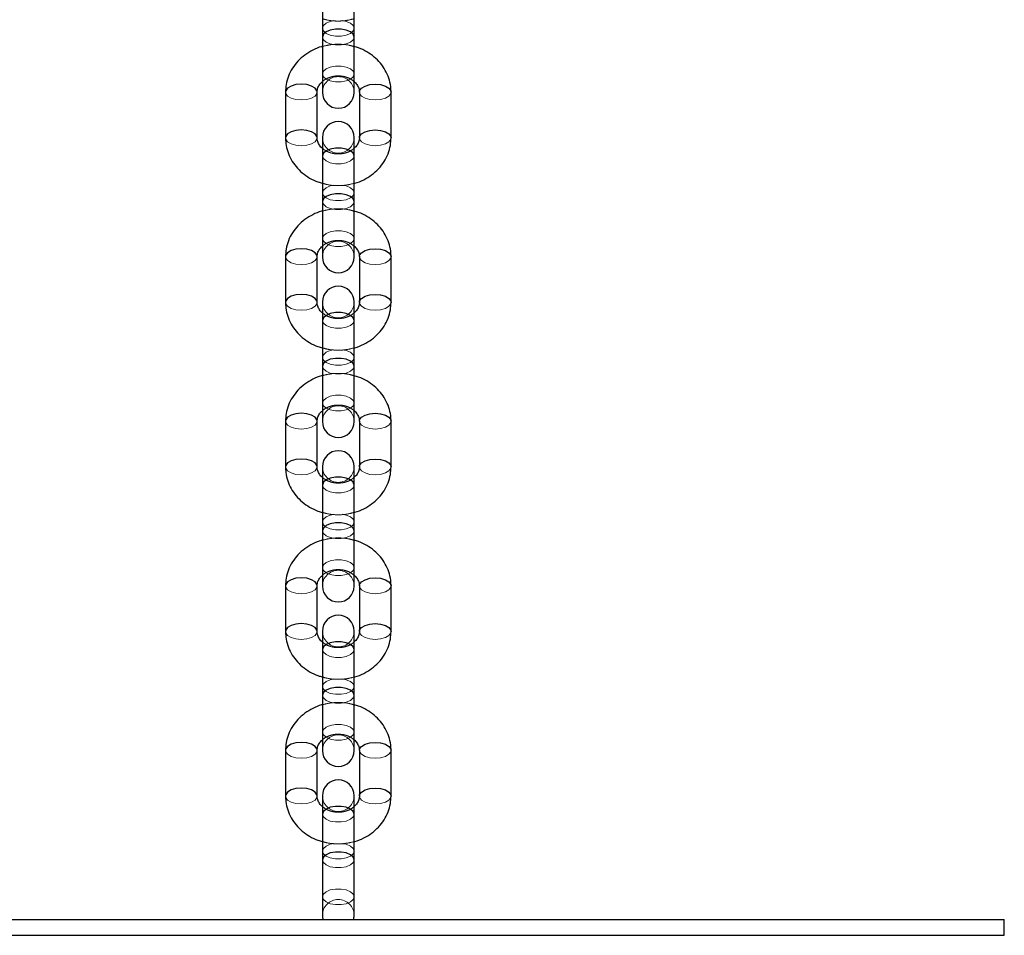
# Model space of a CAD drawing. Units: millimetres. Extents: x 0 to 42, y 0 to 29.8.
# Drawn here: x 34.3 to 34.7, y 4.2 to 4.5 of the extents above; entities that cross this region are included whole.
import ezdxf

# ---------------------------------------------------------------- set-up
doc = ezdxf.new("R2010")
doc.units = ezdxf.units.MM
doc.linetypes.add('HIDDEN', pattern=[0.1905, 0.127, -0.0635])

msp = doc.modelspace()

# ---------------------------------------------------------------- linework, layer by layer
for p, q in [((34.42448, 4.5344), (34.42448, 4.51708)), ((34.43648, 4.51708), (34.43648, 4.5344)), ((34.42448, 4.51708), (34.42448, 4.49608)), ((34.43648, 4.49608), (34.43648, 4.51708)), ((34.41048, 4.49622), (34.41048, 4.4789)), ((34.42248, 4.4789), (34.42248, 4.49622)), ((34.43848, 4.49622), (34.43848, 4.4789)), ((34.45048, 4.4789), (34.45048, 4.49622)), ((34.42448, 4.47905), (34.42448, 4.47205)), ((34.43648, 4.47205), (34.43648, 4.47905)), ((34.42448, 4.47205), (34.42448, 4.45473)), ((34.43648, 4.45473), (34.43648, 4.47205)), ((34.42448, 4.45473), (34.42448, 4.43373)), ((34.43648, 4.43373), (34.43648, 4.45473)), ((34.41048, 4.43387), (34.41048, 4.41655)), ((34.42248, 4.41655), (34.42248, 4.43387)), ((34.43848, 4.43387), (34.43848, 4.41655)), ((34.45048, 4.41655), (34.45048, 4.43387)), ((34.42448, 4.41669), (34.42448, 4.40969)), ((34.43648, 4.40969), (34.43648, 4.41669)), ((34.42448, 4.40969), (34.42448, 4.39237)), ((34.43648, 4.39237), (34.43648, 4.40969)), ((34.42448, 4.39237), (34.42448, 4.37137)), ((34.43648, 4.37137), (34.43648, 4.39237)), ((34.41048, 4.37152), (34.41048, 4.35419)), ((34.42248, 4.35419), (34.42248, 4.37152)), ((34.43848, 4.37152), (34.43848, 4.35419)), ((34.45048, 4.35419), (34.45048, 4.37152)), ((34.42448, 4.35434), (34.42448, 4.34734)), ((34.43648, 4.34734), (34.43648, 4.35434)), ((34.42448, 4.34734), (34.42448, 4.33002)), ((34.43648, 4.33002), (34.43648, 4.34734)), ((34.42448, 4.33002), (34.42448, 4.30902)), ((34.43648, 4.30902), (34.43648, 4.33002)), ((34.41048, 4.30916), (34.41048, 4.29184)), ((34.42248, 4.29184), (34.42248, 4.30916)), ((34.43848, 4.30916), (34.43848, 4.29184)), ((34.45048, 4.29184), (34.45048, 4.30916)), ((34.42448, 4.29198), (34.42448, 4.28498)), ((34.43648, 4.28498), (34.43648, 4.29198)), ((34.42448, 4.28498), (34.42448, 4.26766)), ((34.43648, 4.26766), (34.43648, 4.28498)), ((34.42448, 4.26766), (34.42448, 4.24666)), ((34.43648, 4.24666), (34.43648, 4.26766)), ((34.41048, 4.24681), (34.41048, 4.22949)), ((34.42248, 4.22949), (34.42248, 4.24681)), ((34.43848, 4.24681), (34.43848, 4.22949)), ((34.45048, 4.22949), (34.45048, 4.24681)), ((34.42448, 4.22963), (34.42448, 4.22263)), ((34.43648, 4.22263), (34.43648, 4.22963)), ((34.42448, 4.22263), (34.42448, 4.20531)), ((34.43648, 4.20531), (34.43648, 4.22263)), ((34.42448, 4.20531), (34.42448, 4.18431)), ((34.43648, 4.18431), (34.43648, 4.20531)), ((32.58282, 4.18272), (34.68282, 4.18272)), ((34.68282, 4.17672), (34.68282, 4.18272)), ((32.58282, 4.17672), (34.68282, 4.17672))]:
    msp.add_line(p, q)
at = {"color": 7, "linetype": 'HIDDEN', "lineweight": 18, "flags": 128}
for points in [[(34.43197, 4.52331), (34.43348, 4.523), (34.43508, 4.52233), (34.43612, 4.52143), (34.43648, 4.5204), (34.43612, 4.51937), (34.43508, 4.51847), (34.43348, 4.5178), (34.43153, 4.51745), (34.42944, 4.51745), (34.42748, 4.5178), (34.42589, 4.51847), (34.42485, 4.51937), (34.42448, 4.5204)], [(34.42448, 4.5204), (34.42485, 4.52143), (34.42589, 4.52233), (34.42748, 4.523), (34.42885, 4.52329)], [(34.42448, 4.51708), (34.42485, 4.51605), (34.42589, 4.51515), (34.42748, 4.51448), (34.42944, 4.51412), (34.43153, 4.51412), (34.43348, 4.51448), (34.43508, 4.51515), (34.43612, 4.51605), (34.43648, 4.51708)], [(34.42448, 4.50308), (34.42485, 4.50411), (34.42589, 4.50501), (34.42748, 4.50568), (34.42944, 4.50603), (34.43153, 4.50603), (34.43348, 4.50568), (34.43508, 4.50501), (34.43612, 4.50411), (34.43648, 4.50308), (34.43612, 4.50205), (34.43508, 4.50115), (34.43348, 4.50048), (34.43153, 4.50012), (34.42944, 4.50012), (34.42748, 4.50048), (34.42589, 4.50115), (34.42485, 4.50205), (34.42448, 4.50308)], [(34.41048, 4.49622), (34.41057, 4.4957), (34.41129, 4.49472), (34.41263, 4.49392), (34.41443, 4.4934), (34.41648, 4.49322)], [(34.41648, 4.49322), (34.41854, 4.4934), (34.42034, 4.49392), (34.42168, 4.49472), (34.42239, 4.4957), (34.42248, 4.49622)], [(34.44448, 4.49322), (34.44243, 4.4934), (34.44063, 4.49392), (34.43929, 4.49472), (34.43857, 4.4957), (34.43848, 4.49622)], [(34.45048, 4.49622), (34.45039, 4.4957), (34.44968, 4.49472), (34.44834, 4.49392), (34.44654, 4.4934), (34.44448, 4.49322)], [(34.41048, 4.4789), (34.41057, 4.47838), (34.41129, 4.4774), (34.41263, 4.4766), (34.41443, 4.47608), (34.41648, 4.4759)], [(34.41648, 4.4759), (34.41854, 4.47608), (34.42034, 4.4766), (34.42168, 4.4774), (34.42239, 4.47838), (34.42248, 4.47895)], [(34.44448, 4.4759), (34.44243, 4.47608), (34.44063, 4.4766), (34.43929, 4.4774), (34.43857, 4.47838), (34.43848, 4.4789)], [(34.45048, 4.4789), (34.45039, 4.47838), (34.44968, 4.4774), (34.44834, 4.4766), (34.44654, 4.47608), (34.44448, 4.4759)], [(34.42448, 4.47205), (34.42485, 4.47102), (34.42589, 4.47012), (34.42748, 4.46945), (34.42944, 4.46909), (34.43153, 4.46909), (34.43348, 4.46945), (34.43508, 4.47012), (34.43612, 4.47102), (34.43648, 4.47205)], [(34.43197, 4.46095), (34.43348, 4.46064), (34.43508, 4.45997), (34.43612, 4.45907), (34.43648, 4.45805), (34.43612, 4.45702), (34.43508, 4.45612), (34.43348, 4.45545), (34.43153, 4.45509), (34.42944, 4.45509), (34.42748, 4.45545), (34.42589, 4.45612), (34.42485, 4.45702), (34.42448, 4.45805)], [(34.42448, 4.45805), (34.42485, 4.45907), (34.42589, 4.45997), (34.42748, 4.46064), (34.42885, 4.46093)], [(34.42448, 4.45473), (34.42485, 4.4537), (34.42589, 4.4528), (34.42748, 4.45213), (34.42944, 4.45177), (34.43153, 4.45177), (34.43348, 4.45213), (34.43508, 4.4528), (34.43612, 4.4537), (34.43648, 4.45473)], [(34.42448, 4.44073), (34.42485, 4.44175), (34.42589, 4.44265), (34.42748, 4.44332), (34.42944, 4.44368), (34.43153, 4.44368), (34.43348, 4.44332), (34.43508, 4.44265), (34.43612, 4.44175), (34.43648, 4.44073), (34.43612, 4.4397), (34.43508, 4.4388), (34.43348, 4.43813), (34.43153, 4.43777), (34.42944, 4.43777), (34.42748, 4.43813), (34.42589, 4.4388), (34.42485, 4.4397), (34.42448, 4.44073)], [(34.41048, 4.43387), (34.41057, 4.43335), (34.41129, 4.43237), (34.41263, 4.43157), (34.41443, 4.43105), (34.41648, 4.43087)], [(34.41648, 4.43087), (34.41854, 4.43105), (34.42034, 4.43157), (34.42168, 4.43237), (34.42239, 4.43335), (34.42248, 4.43387)], [(34.44448, 4.43087), (34.44243, 4.43105), (34.44063, 4.43157), (34.43929, 4.43237), (34.43857, 4.43335), (34.43848, 4.43387)], [(34.45048, 4.43387), (34.45039, 4.43335), (34.44968, 4.43237), (34.44834, 4.43157), (34.44654, 4.43105), (34.44448, 4.43087)], [(34.41048, 4.41655), (34.41057, 4.41603), (34.41129, 4.41505), (34.41263, 4.41425), (34.41443, 4.41373), (34.41648, 4.41355)], [(34.41648, 4.41355), (34.41854, 4.41373), (34.42034, 4.41425), (34.42168, 4.41505), (34.42239, 4.41603), (34.42248, 4.4166)], [(34.44448, 4.41355), (34.44243, 4.41373), (34.44063, 4.41425), (34.43929, 4.41505), (34.43857, 4.41603), (34.43848, 4.41655)], [(34.45048, 4.41655), (34.45039, 4.41603), (34.44968, 4.41505), (34.44834, 4.41425), (34.44654, 4.41373), (34.44448, 4.41355)], [(34.42448, 4.40969), (34.42485, 4.40867), (34.42589, 4.40776), (34.42748, 4.40709), (34.42944, 4.40674), (34.43153, 4.40674), (34.43348, 4.40709), (34.43508, 4.40776), (34.43612, 4.40867), (34.43648, 4.40969)], [(34.43197, 4.3986), (34.43348, 4.39829), (34.43508, 4.39762), (34.43612, 4.39672), (34.43648, 4.39569), (34.43612, 4.39467), (34.43508, 4.39376), (34.43348, 4.39309), (34.43153, 4.39274), (34.42944, 4.39274), (34.42748, 4.39309), (34.42589, 4.39376), (34.42485, 4.39467), (34.42448, 4.39569)], [(34.42448, 4.39569), (34.42485, 4.39672), (34.42589, 4.39762), (34.42748, 4.39829), (34.42885, 4.39858)], [(34.42448, 4.39237), (34.42485, 4.39135), (34.42589, 4.39044), (34.42748, 4.38977), (34.42944, 4.38942), (34.43153, 4.38942), (34.43348, 4.38977), (34.43508, 4.39044), (34.43612, 4.39135), (34.43648, 4.39237)], [(34.42448, 4.37837), (34.42485, 4.3794), (34.42589, 4.3803), (34.42748, 4.38097), (34.42944, 4.38133), (34.43153, 4.38133), (34.43348, 4.38097), (34.43508, 4.3803), (34.43612, 4.3794), (34.43648, 4.37837), (34.43612, 4.37735), (34.43508, 4.37644), (34.43348, 4.37577), (34.43153, 4.37542), (34.42944, 4.37542), (34.42748, 4.37577), (34.42589, 4.37644), (34.42485, 4.37735), (34.42448, 4.37837)], [(34.41048, 4.37152), (34.41057, 4.37099), (34.41129, 4.37002), (34.41263, 4.36922), (34.41443, 4.3687), (34.41648, 4.36852)], [(34.41648, 4.36852), (34.41854, 4.3687), (34.42034, 4.36922), (34.42168, 4.37002), (34.42239, 4.37099), (34.42248, 4.37152)], [(34.44448, 4.36852), (34.44243, 4.3687), (34.44063, 4.36922), (34.43929, 4.37002), (34.43857, 4.37099), (34.43848, 4.37152)], [(34.45048, 4.37152), (34.45039, 4.37099), (34.44968, 4.37002), (34.44834, 4.36922), (34.44654, 4.3687), (34.44448, 4.36852)], [(34.41048, 4.35419), (34.41057, 4.35367), (34.41129, 4.35269), (34.41263, 4.3519), (34.41443, 4.35138), (34.41648, 4.35119)], [(34.41648, 4.35119), (34.41854, 4.35138), (34.42034, 4.3519), (34.42168, 4.35269), (34.42239, 4.35367), (34.42248, 4.35424)], [(34.44448, 4.35119), (34.44243, 4.35138), (34.44063, 4.3519), (34.43929, 4.35269), (34.43857, 4.35367), (34.43848, 4.3542)], [(34.45048, 4.35419), (34.45039, 4.35367), (34.44968, 4.35269), (34.44834, 4.3519), (34.44654, 4.35138), (34.44448, 4.35119)], [(34.42448, 4.34734), (34.42485, 4.34631), (34.42589, 4.34541), (34.42748, 4.34474), (34.42944, 4.34438), (34.43153, 4.34438), (34.43348, 4.34474), (34.43508, 4.34541), (34.43612, 4.34631), (34.43648, 4.34734)], [(34.43197, 4.33625), (34.43348, 4.33594), (34.43508, 4.33527), (34.43612, 4.33436), (34.43648, 4.33334), (34.43612, 4.33231), (34.43508, 4.33141), (34.43348, 4.33074), (34.43153, 4.33038), (34.42944, 4.33038), (34.42748, 4.33074), (34.42589, 4.33141), (34.42485, 4.33231), (34.42448, 4.33334)], [(34.42448, 4.33334), (34.42485, 4.33436), (34.42589, 4.33527), (34.42748, 4.33594), (34.42885, 4.33622)], [(34.42448, 4.33002), (34.42485, 4.32899), (34.42589, 4.32809), (34.42748, 4.32742), (34.42944, 4.32706), (34.43153, 4.32706), (34.43348, 4.32742), (34.43508, 4.32809), (34.43612, 4.32899), (34.43648, 4.33002)], [(34.42448, 4.31602), (34.42485, 4.31704), (34.42589, 4.31795), (34.42748, 4.31862), (34.42944, 4.31897), (34.43153, 4.31897), (34.43348, 4.31862), (34.43508, 4.31795), (34.43612, 4.31704), (34.43648, 4.31602), (34.43612, 4.31499), (34.43508, 4.31409), (34.43348, 4.31342), (34.43153, 4.31306), (34.42944, 4.31306), (34.42748, 4.31342), (34.42589, 4.31409), (34.42485, 4.31499), (34.42448, 4.31602)], [(34.41048, 4.30916), (34.41057, 4.30864), (34.41129, 4.30766), (34.41263, 4.30686), (34.41443, 4.30634), (34.41648, 4.30616)], [(34.41648, 4.30616), (34.41854, 4.30634), (34.42034, 4.30686), (34.42168, 4.30766), (34.42239, 4.30864), (34.42248, 4.30916)], [(34.44448, 4.30616), (34.44243, 4.30634), (34.44063, 4.30686), (34.43929, 4.30766), (34.43857, 4.30864), (34.43848, 4.30916)], [(34.45048, 4.30916), (34.45039, 4.30864), (34.44968, 4.30766), (34.44834, 4.30686), (34.44654, 4.30634), (34.44448, 4.30616)], [(34.41048, 4.29184), (34.41057, 4.29132), (34.41129, 4.29034), (34.41263, 4.28954), (34.41443, 4.28902), (34.41648, 4.28884)], [(34.41648, 4.28884), (34.41854, 4.28902), (34.42034, 4.28954), (34.42168, 4.29034), (34.42239, 4.29132), (34.42248, 4.29189)], [(34.44448, 4.28884), (34.44243, 4.28902), (34.44063, 4.28954), (34.43929, 4.29034), (34.43857, 4.29132), (34.43848, 4.29184)], [(34.45048, 4.29184), (34.45039, 4.29132), (34.44968, 4.29034), (34.44834, 4.28954), (34.44654, 4.28902), (34.44448, 4.28884)], [(34.42448, 4.28498), (34.42485, 4.28396), (34.42589, 4.28306), (34.42748, 4.28239), (34.42944, 4.28203), (34.43153, 4.28203), (34.43348, 4.28239), (34.43508, 4.28306), (34.43612, 4.28396), (34.43648, 4.28498)], [(34.43197, 4.27389), (34.43348, 4.27358), (34.43508, 4.27291), (34.43612, 4.27201), (34.43648, 4.27098), (34.43612, 4.26996), (34.43508, 4.26906), (34.43348, 4.26839), (34.43153, 4.26803), (34.42944, 4.26803), (34.42748, 4.26839), (34.42589, 4.26906), (34.42485, 4.26996), (34.42448, 4.27098)], [(34.42448, 4.27098), (34.42485, 4.27201), (34.42589, 4.27291), (34.42748, 4.27358), (34.42885, 4.27387)], [(34.42448, 4.26766), (34.42485, 4.26664), (34.42589, 4.26574), (34.42748, 4.26507), (34.42944, 4.26471), (34.43153, 4.26471), (34.43348, 4.26507), (34.43508, 4.26574), (34.43612, 4.26664), (34.43648, 4.26766)], [(34.42448, 4.25366), (34.42485, 4.25469), (34.42589, 4.25559), (34.42748, 4.25626), (34.42944, 4.25662), (34.43153, 4.25662), (34.43348, 4.25626), (34.43508, 4.25559), (34.43612, 4.25469), (34.43648, 4.25366), (34.43612, 4.25264), (34.43508, 4.25174), (34.43348, 4.25107), (34.43153, 4.25071), (34.42944, 4.25071), (34.42748, 4.25107), (34.42589, 4.25174), (34.42485, 4.25264), (34.42448, 4.25366)], [(34.41048, 4.24681), (34.41057, 4.24629), (34.41129, 4.24531), (34.41263, 4.24451), (34.41443, 4.24399), (34.41648, 4.24381)], [(34.41648, 4.24381), (34.41854, 4.24399), (34.42034, 4.24451), (34.42168, 4.24531), (34.42239, 4.24629), (34.42248, 4.24681)], [(34.44448, 4.24381), (34.44243, 4.24399), (34.44063, 4.24451), (34.43929, 4.24531), (34.43857, 4.24629), (34.43848, 4.24681)], [(34.45048, 4.24681), (34.45039, 4.24629), (34.44968, 4.24531), (34.44834, 4.24451), (34.44654, 4.24399), (34.44448, 4.24381)], [(34.41048, 4.22949), (34.41057, 4.22897), (34.41129, 4.22799), (34.41263, 4.22719), (34.41443, 4.22667), (34.41648, 4.22649)], [(34.41648, 4.22649), (34.41854, 4.22667), (34.42034, 4.22719), (34.42168, 4.22799), (34.42239, 4.22897), (34.42248, 4.22954)], [(34.44448, 4.22649), (34.44243, 4.22667), (34.44063, 4.22719), (34.43929, 4.22799), (34.43857, 4.22897), (34.43848, 4.22949)], [(34.45048, 4.22948), (34.45039, 4.22897), (34.44968, 4.22799), (34.44834, 4.22719), (34.44654, 4.22667), (34.44448, 4.22649)], [(34.42448, 4.22263), (34.42485, 4.2216), (34.42589, 4.2207), (34.42748, 4.22003), (34.42944, 4.21968), (34.43153, 4.21968), (34.43348, 4.22003), (34.43508, 4.2207), (34.43612, 4.2216), (34.43648, 4.22263)], [(34.43197, 4.21154), (34.43348, 4.21123), (34.43508, 4.21056), (34.43612, 4.20966), (34.43648, 4.20863), (34.43612, 4.2076), (34.43508, 4.2067), (34.43348, 4.20603), (34.43153, 4.20568), (34.42944, 4.20568), (34.42748, 4.20603), (34.42589, 4.2067), (34.42485, 4.2076), (34.42448, 4.20863)], [(34.42448, 4.20863), (34.42485, 4.20966), (34.42589, 4.21056), (34.42748, 4.21123), (34.42885, 4.21152)], [(34.42448, 4.20531), (34.42485, 4.20428), (34.42589, 4.20338), (34.42748, 4.20271), (34.42944, 4.20236), (34.43153, 4.20236), (34.43348, 4.20271), (34.43508, 4.20338), (34.43612, 4.20428), (34.43648, 4.20531)], [(34.42448, 4.19131), (34.42485, 4.19234), (34.42589, 4.19324), (34.42748, 4.19391), (34.42944, 4.19426), (34.43153, 4.19426), (34.43348, 4.19391), (34.43508, 4.19324), (34.43612, 4.19234), (34.43648, 4.19131), (34.43612, 4.19028), (34.43508, 4.18938), (34.43348, 4.18871), (34.43153, 4.18836), (34.42944, 4.18836), (34.42748, 4.18871), (34.42589, 4.18938), (34.42485, 4.19028), (34.42448, 4.19131)]]:
    msp.add_lwpolyline(points, dxfattribs=at)
at = {"flags": 128}
for points in [[(34.43648, 4.51708), (34.43612, 4.51811), (34.43508, 4.51901), (34.43348, 4.51968), (34.43153, 4.52003), (34.42944, 4.52003), (34.42748, 4.51968), (34.42589, 4.51901), (34.42485, 4.51811), (34.42448, 4.51708), (34.42448, 4.51708)], [(34.42248, 4.49622), (34.42239, 4.49674), (34.42168, 4.49772), (34.42034, 4.49852), (34.41854, 4.49904), (34.41648, 4.49922), (34.41443, 4.49904), (34.41263, 4.49852), (34.41129, 4.49772), (34.41057, 4.49674), (34.41048, 4.49622)], [(34.43848, 4.49622), (34.43857, 4.49674), (34.43929, 4.49772), (34.44063, 4.49852), (34.44243, 4.49904), (34.44448, 4.49922), (34.44654, 4.49904), (34.44834, 4.49852), (34.44968, 4.49772), (34.45039, 4.49674), (34.45048, 4.49622)], [(34.42248, 4.47895), (34.42239, 4.47942), (34.42168, 4.4804), (34.42034, 4.4812), (34.41854, 4.48172), (34.41648, 4.4819), (34.41443, 4.48172), (34.41263, 4.4812), (34.41129, 4.4804), (34.41057, 4.47942), (34.41048, 4.4789)], [(34.43848, 4.4789), (34.43857, 4.47942), (34.43929, 4.4804), (34.44063, 4.4812), (34.44243, 4.48172), (34.44448, 4.4819), (34.44654, 4.48172), (34.44834, 4.4812), (34.44968, 4.4804), (34.45039, 4.47942), (34.45048, 4.4789)], [(34.43648, 4.47205), (34.43612, 4.47307), (34.43508, 4.47397), (34.43348, 4.47464), (34.43153, 4.475), (34.42944, 4.475), (34.42748, 4.47464), (34.42589, 4.47397), (34.42485, 4.47307), (34.42448, 4.47205), (34.42448, 4.47205)], [(34.43648, 4.45473), (34.43612, 4.45575), (34.43508, 4.45665), (34.43348, 4.45732), (34.43153, 4.45768), (34.42944, 4.45768), (34.42748, 4.45732), (34.42589, 4.45665), (34.42485, 4.45575), (34.42448, 4.45473), (34.42448, 4.45473)], [(34.42248, 4.43387), (34.42239, 4.43439), (34.42168, 4.43537), (34.42034, 4.43617), (34.41854, 4.43669), (34.41648, 4.43687), (34.41443, 4.43669), (34.41263, 4.43617), (34.41129, 4.43537), (34.41057, 4.43439), (34.41048, 4.43387)], [(34.43848, 4.43387), (34.43857, 4.43439), (34.43929, 4.43537), (34.44063, 4.43617), (34.44243, 4.43669), (34.44448, 4.43687), (34.44654, 4.43669), (34.44834, 4.43617), (34.44968, 4.43537), (34.45039, 4.43439), (34.45048, 4.43387)], [(34.42248, 4.4166), (34.42239, 4.41707), (34.42168, 4.41805), (34.42034, 4.41885), (34.41854, 4.41937), (34.41648, 4.41955), (34.41443, 4.41937), (34.41263, 4.41885), (34.41129, 4.41805), (34.41057, 4.41707), (34.41048, 4.41655)], [(34.43848, 4.41655), (34.43857, 4.41707), (34.43929, 4.41805), (34.44063, 4.41885), (34.44243, 4.41937), (34.44448, 4.41955), (34.44654, 4.41937), (34.44834, 4.41885), (34.44968, 4.41805), (34.45039, 4.41707), (34.45048, 4.41655)], [(34.43648, 4.40969), (34.43612, 4.41072), (34.43508, 4.41162), (34.43348, 4.41229), (34.43153, 4.41265), (34.42944, 4.41265), (34.42748, 4.41229), (34.42589, 4.41162), (34.42485, 4.41072), (34.42448, 4.40969), (34.42448, 4.40969)], [(34.43648, 4.39237), (34.43612, 4.3934), (34.43508, 4.3943), (34.43348, 4.39497), (34.43153, 4.39533), (34.42944, 4.39533), (34.42748, 4.39497), (34.42589, 4.3943), (34.42485, 4.3934), (34.42448, 4.39237), (34.42448, 4.39237)], [(34.42248, 4.37152), (34.42239, 4.37204), (34.42168, 4.37302), (34.42034, 4.37381), (34.41854, 4.37433), (34.41648, 4.37452), (34.41443, 4.37433), (34.41263, 4.37381), (34.41129, 4.37302), (34.41057, 4.37204), (34.41048, 4.37152)], [(34.43848, 4.37152), (34.43857, 4.37204), (34.43929, 4.37302), (34.44063, 4.37381), (34.44243, 4.37433), (34.44448, 4.37452), (34.44654, 4.37433), (34.44834, 4.37381), (34.44968, 4.37302), (34.45039, 4.37204), (34.45048, 4.37152)], [(34.42248, 4.35424), (34.42239, 4.35472), (34.42168, 4.35569), (34.42034, 4.35649), (34.41854, 4.35701), (34.41648, 4.35719), (34.41443, 4.35701), (34.41263, 4.35649), (34.41129, 4.35569), (34.41057, 4.35472), (34.41048, 4.35419)], [(34.43848, 4.3542), (34.43857, 4.35472), (34.43929, 4.35569), (34.44063, 4.35649), (34.44243, 4.35701), (34.44448, 4.35719), (34.44654, 4.35701), (34.44834, 4.35649), (34.44968, 4.35569), (34.45039, 4.35472), (34.45048, 4.35419)], [(34.43648, 4.34734), (34.43612, 4.34836), (34.43508, 4.34927), (34.43348, 4.34994), (34.43153, 4.35029), (34.42944, 4.35029), (34.42748, 4.34994), (34.42589, 4.34927), (34.42485, 4.34836), (34.42448, 4.34734), (34.42448, 4.34734)], [(34.43648, 4.33002), (34.43612, 4.33104), (34.43508, 4.33195), (34.43348, 4.33262), (34.43153, 4.33297), (34.42944, 4.33297), (34.42748, 4.33262), (34.42589, 4.33195), (34.42485, 4.33104), (34.42448, 4.33002), (34.42448, 4.33002)], [(34.42248, 4.30916), (34.42239, 4.30968), (34.42168, 4.31066), (34.42034, 4.31146), (34.41854, 4.31198), (34.41648, 4.31216), (34.41443, 4.31198), (34.41263, 4.31146), (34.41129, 4.31066), (34.41057, 4.30968), (34.41048, 4.30916)], [(34.43848, 4.30916), (34.43857, 4.30968), (34.43929, 4.31066), (34.44063, 4.31146), (34.44243, 4.31198), (34.44448, 4.31216), (34.44654, 4.31198), (34.44834, 4.31146), (34.44968, 4.31066), (34.45039, 4.30968), (34.45048, 4.30916)], [(34.42248, 4.29189), (34.42239, 4.29236), (34.42168, 4.29334), (34.42034, 4.29414), (34.41854, 4.29466), (34.41648, 4.29484), (34.41443, 4.29466), (34.41263, 4.29414), (34.41129, 4.29334), (34.41057, 4.29236), (34.41048, 4.29184)], [(34.43848, 4.29184), (34.43857, 4.29236), (34.43929, 4.29334), (34.44063, 4.29414), (34.44243, 4.29466), (34.44448, 4.29484), (34.44654, 4.29466), (34.44834, 4.29414), (34.44968, 4.29334), (34.45039, 4.29236), (34.45048, 4.29184)], [(34.43648, 4.28498), (34.43612, 4.28601), (34.43508, 4.28691), (34.43348, 4.28758), (34.43153, 4.28794), (34.42944, 4.28794), (34.42748, 4.28758), (34.42589, 4.28691), (34.42485, 4.28601), (34.42448, 4.28498), (34.42448, 4.28498)], [(34.43648, 4.26766), (34.43612, 4.26869), (34.43508, 4.26959), (34.43348, 4.27026), (34.43153, 4.27062), (34.42944, 4.27062), (34.42748, 4.27026), (34.42589, 4.26959), (34.42485, 4.26869), (34.42448, 4.26766), (34.42448, 4.26766)], [(34.42248, 4.24681), (34.42239, 4.24733), (34.42168, 4.24831), (34.42034, 4.24911), (34.41854, 4.24963), (34.41648, 4.24981), (34.41443, 4.24963), (34.41263, 4.24911), (34.41129, 4.24831), (34.41057, 4.24733), (34.41048, 4.24681)], [(34.43848, 4.24681), (34.43857, 4.24733), (34.43929, 4.24831), (34.44063, 4.24911), (34.44243, 4.24963), (34.44448, 4.24981), (34.44654, 4.24963), (34.44834, 4.24911), (34.44968, 4.24831), (34.45039, 4.24733), (34.45048, 4.24681)], [(34.42248, 4.22954), (34.42239, 4.23001), (34.42168, 4.23099), (34.42034, 4.23179), (34.41854, 4.23231), (34.41648, 4.23249), (34.41443, 4.23231), (34.41263, 4.23179), (34.41129, 4.23099), (34.41057, 4.23001), (34.41048, 4.22949)], [(34.43848, 4.22949), (34.43857, 4.23001), (34.43929, 4.23099), (34.44063, 4.23179), (34.44243, 4.23231), (34.44448, 4.23249), (34.44654, 4.23231), (34.44834, 4.23179), (34.44968, 4.23099), (34.45039, 4.23001), (34.45048, 4.22948)], [(34.43648, 4.22263), (34.43612, 4.22366), (34.43508, 4.22456), (34.43348, 4.22523), (34.43153, 4.22559), (34.42944, 4.22559), (34.42748, 4.22523), (34.42589, 4.22456), (34.42485, 4.22366), (34.42448, 4.22263), (34.42448, 4.22263)], [(34.43648, 4.20531), (34.43612, 4.20634), (34.43508, 4.20724), (34.43348, 4.20791), (34.43153, 4.20826), (34.42944, 4.20826), (34.42748, 4.20791), (34.42589, 4.20724), (34.42485, 4.20634), (34.42448, 4.20531), (34.42448, 4.20531)]]:
    msp.add_lwpolyline(points, dxfattribs=at)
at = {"color": 7, "linetype": 'HIDDEN', "lineweight": 18}
for centre, start, end in [((34.43048, 4.49608), 0, 180), ((34.43048, 4.47905), 180, 0), ((34.43048, 4.43373), 0, 180), ((34.43048, 4.41669), 180, 0), ((34.43048, 4.37137), 0, 180), ((34.43048, 4.35434), 180, 0), ((34.43048, 4.30902), 0, 180), ((34.43048, 4.29198), 180, 0), ((34.43048, 4.24666), 0, 180), ((34.43048, 4.22963), 180, 0), ((34.43048, 4.18431), 0, 180)]:
    msp.add_arc(centre, 0.006, start, end, dxfattribs=at)
for centre, start, end in [((34.43048, 4.49608), 180, 0), ((34.43048, 4.47905), 0, 180), ((34.43048, 4.43373), 180, 0), ((34.43048, 4.41669), 0, 180), ((34.43048, 4.37137), 180, 0), ((34.43048, 4.35434), 0, 180), ((34.43048, 4.30902), 180, 0), ((34.43048, 4.29198), 0, 180), ((34.43048, 4.24666), 180, 0), ((34.43048, 4.22963), 0, 180), ((34.43048, 4.18431), 180, 195.4302), ((34.43048, 4.18431), 344.5489, 0)]:
    msp.add_arc(centre, 0.006, start, end)
for points, knots in [([(34.42448, 4.52404), (34.42504, 4.52386), (34.42674, 4.52334), (34.42973, 4.52307), (34.43322, 4.52318), (34.43543, 4.52373), (34.43648, 4.52399)], [0, 0, 0, 0, 0.14529, 0.438243, 0.732499, 1, 1, 1, 1]), ([(34.43648, 4.51344), (34.43592, 4.51362), (34.43423, 4.51414), (34.43124, 4.5144), (34.42775, 4.5143), (34.42554, 4.51375), (34.42448, 4.51349)], [0, 0, 0, 0, 0.145287, 0.438242, 0.732498, 1, 1, 1, 1]), ([(34.42448, 4.50017), (34.4247, 4.50037), (34.42536, 4.50099), (34.42693, 4.50177), (34.42904, 4.50233), (34.43126, 4.5024), (34.43339, 4.50199), (34.43522, 4.50123), (34.43609, 4.50052), (34.43648, 4.5002)], [0, 0, 0, 0, 0.0793423, 0.24156, 0.3999697, 0.5566052, 0.7124192, 0.8679348, 1, 1, 1, 1]), ([(34.43648, 4.47496), (34.43627, 4.47476), (34.43561, 4.47413), (34.43403, 4.47335), (34.43193, 4.4728), (34.4297, 4.47273), (34.42758, 4.47313), (34.42575, 4.47389), (34.42488, 4.4746), (34.42448, 4.47493)], [0, 0, 0, 0, 0.079342, 0.241566, 0.399955, 0.556607, 0.712422, 0.867919, 1, 1, 1, 1]), ([(34.42448, 4.46168), (34.42504, 4.46151), (34.42674, 4.46098), (34.42973, 4.46072), (34.43322, 4.46082), (34.43543, 4.46137), (34.43648, 4.46164)], [0, 0, 0, 0, 0.145287, 0.438243, 0.732498, 1, 1, 1, 1]), ([(34.43648, 4.45109), (34.43592, 4.45126), (34.43423, 4.45179), (34.43124, 4.45205), (34.42775, 4.45195), (34.42554, 4.4514), (34.42448, 4.45114)], [0, 0, 0, 0, 0.145287, 0.438242, 0.732498, 1, 1, 1, 1]), ([(34.42448, 4.43781), (34.4247, 4.43802), (34.42536, 4.43864), (34.42693, 4.43942), (34.42904, 4.43997), (34.43126, 4.44004), (34.43339, 4.43964), (34.43522, 4.43888), (34.43609, 4.43817), (34.43648, 4.43784)], [0, 0, 0, 0, 0.079342, 0.241566, 0.39997, 0.556605, 0.71242, 0.867931, 1, 1, 1, 1]), ([(34.43648, 4.41261), (34.43627, 4.4124), (34.43561, 4.41178), (34.43403, 4.411), (34.43193, 4.41044), (34.4297, 4.41037), (34.42758, 4.41078), (34.42575, 4.41154), (34.42488, 4.41225), (34.42448, 4.41258)], [0, 0, 0, 0, 0.079342, 0.241567, 0.399956, 0.556609, 0.712423, 0.867923, 1, 1, 1, 1]), ([(34.42448, 4.39933), (34.42504, 4.39916), (34.42674, 4.39863), (34.42973, 4.39837), (34.43322, 4.39847), (34.43543, 4.39902), (34.43648, 4.39928)], [0, 0, 0, 0, 0.145287, 0.438242, 0.732498, 1, 1, 1, 1]), ([(34.43648, 4.38873), (34.43592, 4.38891), (34.43423, 4.38943), (34.43124, 4.3897), (34.42775, 4.3896), (34.42554, 4.38904), (34.42448, 4.38878)], [0, 0, 0, 0, 0.14529, 0.438243, 0.732499, 1, 1, 1, 1]), ([(34.42448, 4.37546), (34.4247, 4.37566), (34.42536, 4.37629), (34.42693, 4.37707), (34.42904, 4.37762), (34.43126, 4.37769), (34.43339, 4.37729), (34.43522, 4.37653), (34.43609, 4.37581), (34.43648, 4.37549)], [0, 0, 0, 0, 0.079342, 0.241566, 0.39997, 0.556605, 0.71242, 0.867931, 1, 1, 1, 1]), ([(34.43648, 4.35025), (34.43627, 4.35005), (34.43561, 4.34942), (34.43403, 4.34864), (34.43193, 4.34809), (34.4297, 4.34802), (34.42758, 4.34842), (34.42575, 4.34918), (34.42488, 4.3499), (34.42448, 4.35022)], [0, 0, 0, 0, 0.079342, 0.24156, 0.399954, 0.556607, 0.712422, 0.867923, 1, 1, 1, 1]), ([(34.42448, 4.33698), (34.42504, 4.3368), (34.42674, 4.33628), (34.42973, 4.33601), (34.43322, 4.33611), (34.43543, 4.33667), (34.43648, 4.33693)], [0, 0, 0, 0, 0.145287, 0.438241, 0.732497, 1, 1, 1, 1]), ([(34.43648, 4.32638), (34.43592, 4.32655), (34.43423, 4.32708), (34.43124, 4.32734), (34.42775, 4.32724), (34.42554, 4.32669), (34.42448, 4.32643)], [0, 0, 0, 0, 0.145287, 0.438242, 0.732498, 1, 1, 1, 1]), ([(34.42448, 4.3131), (34.4247, 4.31331), (34.42536, 4.31393), (34.42693, 4.31471), (34.42904, 4.31527), (34.43126, 4.31534), (34.43339, 4.31493), (34.43522, 4.31417), (34.43609, 4.31346), (34.43648, 4.31313)], [0, 0, 0, 0, 0.079346, 0.241566, 0.39997, 0.556605, 0.712417, 0.867932, 1, 1, 1, 1]), ([(34.43648, 4.2879), (34.43627, 4.28769), (34.43561, 4.28707), (34.43403, 4.28629), (34.43193, 4.28574), (34.4297, 4.28567), (34.42758, 4.28607), (34.42575, 4.28683), (34.42488, 4.28754), (34.42448, 4.28787)], [0, 0, 0, 0, 0.079342, 0.241559, 0.399953, 0.556605, 0.712419, 0.867919, 1, 1, 1, 1]), ([(34.42448, 4.27462), (34.42504, 4.27445), (34.42674, 4.27392), (34.42973, 4.27366), (34.43322, 4.27376), (34.43543, 4.27431), (34.43648, 4.27457)], [0, 0, 0, 0, 0.1452849, 0.4382406, 0.7324962, 1, 1, 1, 1]), ([(34.43648, 4.26403), (34.43592, 4.2642), (34.43423, 4.26473), (34.43124, 4.26499), (34.42775, 4.26489), (34.42554, 4.26434), (34.42448, 4.26407)], [0, 0, 0, 0, 0.145287, 0.438242, 0.732498, 1, 1, 1, 1]), ([(34.42448, 4.25075), (34.4247, 4.25095), (34.42536, 4.25158), (34.42693, 4.25236), (34.42904, 4.25291), (34.43126, 4.25298), (34.43339, 4.25258), (34.43522, 4.25182), (34.43609, 4.25111), (34.43648, 4.25078)], [0, 0, 0, 0, 0.079342, 0.241565, 0.39997, 0.556604, 0.712417, 0.867931, 1, 1, 1, 1]), ([(34.43648, 4.22555), (34.43627, 4.22534), (34.43561, 4.22472), (34.43403, 4.22394), (34.43193, 4.22338), (34.4297, 4.22331), (34.42758, 4.22372), (34.42575, 4.22448), (34.42488, 4.22519), (34.42448, 4.22551)], [0, 0, 0, 0, 0.079347, 0.24156, 0.399953, 0.556605, 0.712419, 0.867919, 1, 1, 1, 1]), ([(34.42448, 4.21227), (34.42504, 4.21209), (34.42674, 4.21157), (34.42973, 4.21131), (34.43322, 4.21141), (34.43543, 4.21196), (34.43648, 4.21222)], [0, 0, 0, 0, 0.145285, 0.438241, 0.732497, 1, 1, 1, 1])]:
    msp.add_open_spline(points, degree=3, knots=knots, dxfattribs=at)
for points, knots in [([(34.42448, 4.51349), (34.42437, 4.51347), (34.42309, 4.5132), (34.4208, 4.51216), (34.41776, 4.51036), (34.41515, 4.50803), (34.41304, 4.50532), (34.41153, 4.50231), (34.41064, 4.49924), (34.41053, 4.49718), (34.41048, 4.49622)], [0, 0, 0, 0, 0.013622, 0.1589154, 0.3042079, 0.4490714, 0.5930354, 0.7356322, 0.8766412, 1, 1, 1, 1]), ([(34.45048, 4.49622), (34.45046, 4.49693), (34.45039, 4.49871), (34.44972, 4.50151), (34.44841, 4.50449), (34.44653, 4.50721), (34.44417, 4.50959), (34.44136, 4.51153), (34.43876, 4.51285), (34.43706, 4.51329), (34.43648, 4.51344)], [0, 0, 0, 0, 0.090813, 0.229005, 0.367108, 0.505707, 0.645314, 0.786169, 0.928255, 1, 1, 1, 1]), ([(34.42248, 4.49622), (34.42249, 4.49642), (34.42252, 4.4971), (34.42288, 4.49823), (34.42356, 4.4994), (34.42426, 4.49998), (34.42448, 4.50017)], [0, 0, 0, 0, 0.144871, 0.5118136, 0.8467196, 1, 1, 1, 1]), ([(34.43648, 4.5002), (34.43656, 4.50014), (34.43716, 4.49971), (34.43783, 4.4987), (34.4384, 4.49742), (34.43846, 4.49659), (34.43848, 4.49622)], [0, 0, 0, 0, 0.0502329, 0.3808286, 0.7272166, 1, 1, 1, 1]), ([(34.41048, 4.4789), (34.41051, 4.4782), (34.41058, 4.47642), (34.41125, 4.47362), (34.41256, 4.47063), (34.41443, 4.46792), (34.4168, 4.46554), (34.41961, 4.46359), (34.42221, 4.46228), (34.42391, 4.46183), (34.42448, 4.46168)], [0, 0, 0, 0, 0.09081, 0.229002, 0.367105, 0.505705, 0.645313, 0.786168, 0.928255, 1, 1, 1, 1]), ([(34.42448, 4.47493), (34.4244, 4.47499), (34.42381, 4.47542), (34.42314, 4.47643), (34.42256, 4.47771), (34.42251, 4.47854), (34.42248, 4.4789)], [0, 0, 0, 0, 0.0502104, 0.380811, 0.7272273, 1, 1, 1, 1]), ([(34.43648, 4.46164), (34.43659, 4.46166), (34.43788, 4.46192), (34.44017, 4.46297), (34.44321, 4.46476), (34.44582, 4.4671), (34.44792, 4.46981), (34.44944, 4.47282), (34.45033, 4.47589), (34.45043, 4.47794), (34.45048, 4.4789)], [0, 0, 0, 0, 0.013622, 0.1589243, 0.3042088, 0.4490724, 0.5930329, 0.7356338, 0.8766452, 1, 1, 1, 1]), ([(34.43848, 4.4789), (34.43848, 4.47871), (34.43845, 4.47803), (34.43809, 4.4769), (34.4374, 4.47572), (34.4367, 4.47514), (34.43648, 4.47496)], [0, 0, 0, 0, 0.144848, 0.5118, 0.846725, 1, 1, 1, 1]), ([(34.42448, 4.45114), (34.42437, 4.45111), (34.42309, 4.45085), (34.4208, 4.44981), (34.41776, 4.44801), (34.41515, 4.44567), (34.41304, 4.44297), (34.41153, 4.43996), (34.41064, 4.43688), (34.41053, 4.43483), (34.41048, 4.43387)], [0, 0, 0, 0, 0.013622, 0.158916, 0.304209, 0.449073, 0.593034, 0.735635, 0.876644, 1, 1, 1, 1]), ([(34.45048, 4.43387), (34.45046, 4.43457), (34.45039, 4.43635), (34.44972, 4.43915), (34.44841, 4.44214), (34.44653, 4.44485), (34.44417, 4.44724), (34.44136, 4.44918), (34.43876, 4.4505), (34.43706, 4.45094), (34.43648, 4.45109)], [0, 0, 0, 0, 0.09081, 0.229002, 0.367105, 0.505705, 0.645313, 0.786168, 0.928255, 1, 1, 1, 1]), ([(34.42248, 4.43387), (34.42249, 4.43406), (34.42252, 4.43474), (34.42288, 4.43587), (34.42356, 4.43705), (34.42426, 4.43763), (34.42448, 4.43781)], [0, 0, 0, 0, 0.144846, 0.511799, 0.846725, 1, 1, 1, 1]), ([(34.43648, 4.43784), (34.43656, 4.43779), (34.43716, 4.43736), (34.43783, 4.43634), (34.4384, 4.43506), (34.43846, 4.43423), (34.43848, 4.43387)], [0, 0, 0, 0, 0.050234, 0.380815, 0.727227, 1, 1, 1, 1]), ([(34.41048, 4.41655), (34.41051, 4.41584), (34.41058, 4.41406), (34.41125, 4.41126), (34.41256, 4.40828), (34.41443, 4.40556), (34.4168, 4.40318), (34.41961, 4.40124), (34.42221, 4.39992), (34.42391, 4.39948), (34.42448, 4.39933)], [0, 0, 0, 0, 0.09081, 0.229002, 0.367105, 0.505705, 0.645313, 0.786168, 0.928255, 1, 1, 1, 1]), ([(34.42448, 4.41258), (34.4244, 4.41263), (34.42381, 4.41306), (34.42314, 4.41408), (34.42256, 4.41535), (34.42251, 4.41618), (34.42248, 4.41655)], [0, 0, 0, 0, 0.05021, 0.380811, 0.727238, 1, 1, 1, 1]), ([(34.43648, 4.39928), (34.43659, 4.3993), (34.43788, 4.39957), (34.44017, 4.40061), (34.44321, 4.40241), (34.44582, 4.40474), (34.44792, 4.40745), (34.44944, 4.41046), (34.45033, 4.41353), (34.45043, 4.41559), (34.45048, 4.41655)], [0, 0, 0, 0, 0.013622, 0.158924, 0.304209, 0.449073, 0.593037, 0.735634, 0.876645, 1, 1, 1, 1]), ([(34.43848, 4.41655), (34.43848, 4.41636), (34.43845, 4.41568), (34.43809, 4.41454), (34.4374, 4.41337), (34.4367, 4.41279), (34.43648, 4.41261)], [0, 0, 0, 0, 0.144848, 0.5118, 0.846715, 1, 1, 1, 1]), ([(34.42448, 4.38878), (34.42437, 4.38876), (34.42309, 4.38849), (34.4208, 4.38745), (34.41776, 4.38565), (34.41515, 4.38332), (34.41304, 4.38061), (34.41153, 4.3776), (34.41064, 4.37453), (34.41053, 4.37247), (34.41048, 4.37152)], [0, 0, 0, 0, 0.013622, 0.158916, 0.304206, 0.449073, 0.593034, 0.735635, 0.876644, 1, 1, 1, 1]), ([(34.45048, 4.37152), (34.45046, 4.37222), (34.45039, 4.374), (34.44972, 4.3768), (34.44841, 4.37978), (34.44653, 4.3825), (34.44417, 4.38488), (34.44136, 4.38683), (34.43876, 4.38814), (34.43706, 4.38858), (34.43648, 4.38873)], [0, 0, 0, 0, 0.09081, 0.229002, 0.367105, 0.505705, 0.645313, 0.786168, 0.928255, 1, 1, 1, 1]), ([(34.43648, 4.37549), (34.43656, 4.37543), (34.43716, 4.375), (34.43783, 4.37399), (34.4384, 4.37271), (34.43846, 4.37188), (34.43848, 4.37152)], [0, 0, 0, 0, 0.050225, 0.380805, 0.727228, 1, 1, 1, 1]), ([(34.42248, 4.37152), (34.42249, 4.37171), (34.42252, 4.37239), (34.42288, 4.37352), (34.42356, 4.3747), (34.42426, 4.37528), (34.42448, 4.37546)], [0, 0, 0, 0, 0.144846, 0.51181, 0.846725, 1, 1, 1, 1]), ([(34.41048, 4.35419), (34.41051, 4.35349), (34.41058, 4.35171), (34.41125, 4.34891), (34.41256, 4.34593), (34.41443, 4.34321), (34.4168, 4.34083), (34.41961, 4.33888), (34.42221, 4.33757), (34.42391, 4.33713), (34.42448, 4.33698)], [0, 0, 0, 0, 0.090813, 0.229005, 0.367108, 0.505708, 0.645312, 0.786167, 0.928255, 1, 1, 1, 1]), ([(34.42448, 4.35022), (34.4244, 4.35028), (34.42381, 4.35071), (34.42314, 4.35172), (34.42256, 4.353), (34.42251, 4.35383), (34.42248, 4.35419)], [0, 0, 0, 0, 0.050209, 0.380825, 0.727216, 1, 1, 1, 1]), ([(34.43648, 4.33693), (34.43659, 4.33695), (34.43788, 4.33722), (34.44017, 4.33826), (34.44321, 4.34006), (34.44582, 4.34239), (34.44792, 4.3451), (34.44944, 4.34811), (34.45033, 4.35118), (34.45043, 4.35324), (34.45048, 4.35419)], [0, 0, 0, 0, 0.013622, 0.158922, 0.304207, 0.44907, 0.593034, 0.735631, 0.876642, 1, 1, 1, 1]), ([(34.43848, 4.35419), (34.43848, 4.354), (34.43845, 4.35332), (34.43809, 4.35219), (34.4374, 4.35101), (34.4367, 4.35043), (34.43648, 4.35025)], [0, 0, 0, 0, 0.144872, 0.511814, 0.84672, 1, 1, 1, 1]), ([(34.42448, 4.32643), (34.42437, 4.32641), (34.42309, 4.32614), (34.4208, 4.3251), (34.41776, 4.3233), (34.41515, 4.32097), (34.41304, 4.31826), (34.41153, 4.31525), (34.41064, 4.31218), (34.41053, 4.31012), (34.41048, 4.30916)], [0, 0, 0, 0, 0.013622, 0.158916, 0.304206, 0.449073, 0.593034, 0.735631, 0.87664, 1, 1, 1, 1]), ([(34.45048, 4.30916), (34.45046, 4.30987), (34.45039, 4.31165), (34.44972, 4.31445), (34.44841, 4.31743), (34.44653, 4.32015), (34.44417, 4.32253), (34.44136, 4.32447), (34.43876, 4.32579), (34.43706, 4.32623), (34.43648, 4.32638)], [0, 0, 0, 0, 0.090814, 0.229002, 0.367109, 0.505708, 0.645312, 0.786167, 0.928255, 1, 1, 1, 1]), ([(34.42248, 4.30916), (34.42249, 4.30935), (34.42252, 4.31003), (34.42288, 4.31117), (34.42356, 4.31234), (34.42426, 4.31292), (34.42448, 4.3131)], [0, 0, 0, 0, 0.144846, 0.51181, 0.846725, 1, 1, 1, 1]), ([(34.43648, 4.31313), (34.43656, 4.31308), (34.43716, 4.31265), (34.43783, 4.31163), (34.4384, 4.31036), (34.43846, 4.30953), (34.43848, 4.30916)], [0, 0, 0, 0, 0.050225, 0.380805, 0.727228, 1, 1, 1, 1]), ([(34.41048, 4.29184), (34.41051, 4.29114), (34.41058, 4.28936), (34.41125, 4.28656), (34.41256, 4.28357), (34.41443, 4.28086), (34.4168, 4.27847), (34.41961, 4.27653), (34.42221, 4.27521), (34.42391, 4.27477), (34.42448, 4.27462)], [0, 0, 0, 0, 0.090813, 0.229005, 0.367108, 0.505708, 0.645312, 0.786167, 0.928255, 1, 1, 1, 1]), ([(34.42448, 4.28787), (34.4244, 4.28792), (34.42381, 4.28835), (34.42314, 4.28937), (34.42256, 4.29065), (34.42251, 4.29148), (34.42248, 4.29184)], [0, 0, 0, 0, 0.050201, 0.380819, 0.727214, 1, 1, 1, 1]), ([(34.43648, 4.27457), (34.43659, 4.2746), (34.43788, 4.27486), (34.44017, 4.2759), (34.44321, 4.2777), (34.44582, 4.28004), (34.44792, 4.28274), (34.44944, 4.28575), (34.45033, 4.28883), (34.45043, 4.29088), (34.45048, 4.29184)], [0, 0, 0, 0, 0.013622, 0.158922, 0.304207, 0.449073, 0.593034, 0.735631, 0.876645, 1, 1, 1, 1]), ([(34.43848, 4.29184), (34.43848, 4.29165), (34.43845, 4.29097), (34.43809, 4.28984), (34.4374, 4.28866), (34.4367, 4.28808), (34.43648, 4.2879)], [0, 0, 0, 0, 0.144872, 0.511814, 0.84672, 1, 1, 1, 1]), ([(34.42448, 4.26407), (34.42437, 4.26405), (34.42309, 4.26379), (34.4208, 4.26274), (34.41776, 4.26095), (34.41515, 4.25861), (34.41304, 4.2559), (34.41153, 4.25289), (34.41064, 4.24982), (34.41053, 4.24777), (34.41048, 4.24681)], [0, 0, 0, 0, 0.0136229, 0.1589151, 0.3042082, 0.4490724, 0.593037, 0.7356344, 0.876644, 1, 1, 1, 1]), ([(34.45048, 4.24681), (34.45046, 4.24751), (34.45039, 4.24929), (34.44972, 4.25209), (34.44841, 4.25508), (34.44653, 4.25779), (34.44417, 4.26017), (34.44136, 4.26212), (34.43876, 4.26343), (34.43706, 4.26388), (34.43648, 4.26403)], [0, 0, 0, 0, 0.09081, 0.229003, 0.367106, 0.505706, 0.64531, 0.786166, 0.928255, 1, 1, 1, 1]), ([(34.42248, 4.24681), (34.42249, 4.247), (34.42252, 4.24768), (34.42288, 4.24881), (34.42356, 4.24999), (34.42426, 4.25057), (34.42448, 4.25075)], [0, 0, 0, 0, 0.144847, 0.5118, 0.846715, 1, 1, 1, 1]), ([(34.43648, 4.25078), (34.43656, 4.25072), (34.43716, 4.2503), (34.43783, 4.24928), (34.4384, 4.248), (34.43846, 4.24717), (34.43848, 4.24681)], [0, 0, 0, 0, 0.050226, 0.380809, 0.727236, 1, 1, 1, 1]), ([(34.41048, 4.22949), (34.41051, 4.22878), (34.41058, 4.227), (34.41125, 4.2242), (34.41256, 4.22122), (34.41443, 4.2185), (34.4168, 4.21612), (34.41961, 4.21418), (34.42221, 4.21286), (34.42391, 4.21242), (34.42448, 4.21227)], [0, 0, 0, 0, 0.090817, 0.229005, 0.367111, 0.50571, 0.645314, 0.786168, 0.928254, 1, 1, 1, 1]), ([(34.42448, 4.22551), (34.4244, 4.22557), (34.42381, 4.226), (34.42314, 4.22701), (34.42256, 4.22829), (34.42251, 4.22912), (34.42248, 4.22949)], [0, 0, 0, 0, 0.0502, 0.380815, 0.727206, 1, 1, 1, 1]), ([(34.43648, 4.21222), (34.43659, 4.21224), (34.43788, 4.21251), (34.44017, 4.21355), (34.44321, 4.21535), (34.44582, 4.21768), (34.44792, 4.22039), (34.44944, 4.2234), (34.45033, 4.22647), (34.45043, 4.22853), (34.45048, 4.22949)], [0, 0, 0, 0, 0.013622, 0.158924, 0.304205, 0.449074, 0.593031, 0.735627, 0.876641, 1, 1, 1, 1]), ([(34.43848, 4.22949), (34.43848, 4.22929), (34.43845, 4.22861), (34.43809, 4.22748), (34.4374, 4.22631), (34.4367, 4.22573), (34.43648, 4.22555)], [0, 0, 0, 0, 0.144872, 0.511824, 0.84673, 1, 1, 1, 1])]:
    msp.add_open_spline(points, degree=3, knots=knots)

doc.saveas('drawing.dxf')
